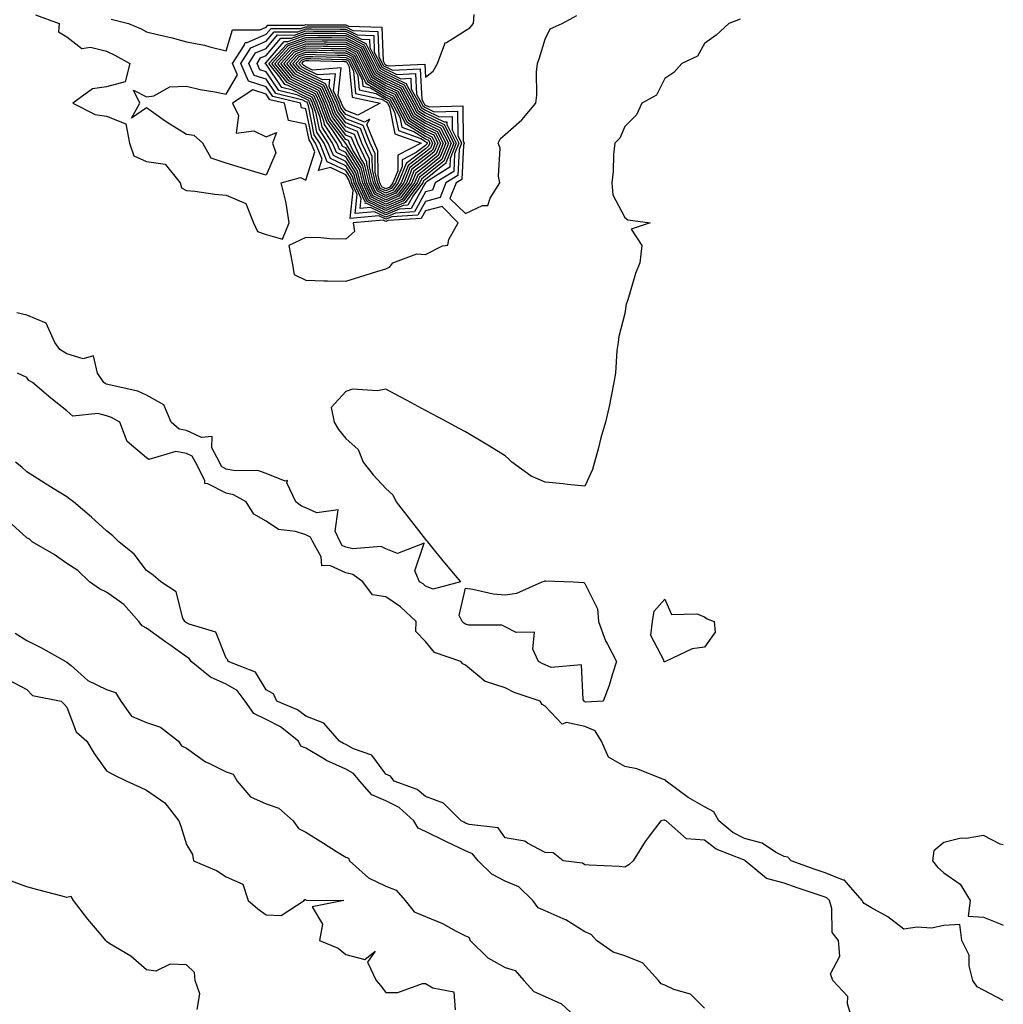
# Model space of a CAD drawing. Units: inches. Extents: x 934163 to 936803, y 7287338 to 7289978.
# Drawn here: x 936556 to 936803, y 7287546 to 7287793 of the extents above; entities that cross this region are included whole.
import ezdxf

# ---------------------------------------------------------------- set-up
doc = ezdxf.new("R2010")
doc.units = ezdxf.units.IN
doc.header["$MEASUREMENT"] = 0
doc.layers.add('Contour_93417287', color=7, linetype='Continuous', true_color=0x9001ca)

msp = doc.modelspace()

# ---------------------------------------------------------------- linework, layer by layer
at = {"layer": 'Contour_93417287'}
for points in [[(936736.97, 7287793, 3221), (936734.14, 7287791.92, 3221), (936731, 7287788.97, 3221), (936728.05, 7287786.87, 3221), (936726.27, 7287783.7, 3221), (936722.32, 7287781.92, 3221), (936720.32, 7287779.65, 3221), (936718.05, 7287778.12, 3221), (936716.01, 7287773.96, 3221), (936712.34, 7287771.92, 3221), (936710.98, 7287768.99, 3221), (936708.05, 7287766.08, 3221), (936706.81, 7287763.16, 3221), (936705.51, 7287761.92, 3221), (936705.23, 7287759.11, 3221), (936705.15, 7287754.82, 3221), (936704.81, 7287751.92, 3221), (936705.06, 7287748.93, 3221), (936708.05, 7287743.23, 3221), (936708.79, 7287742.65, 3221), (936714.38, 7287741.92, 3221), (936709.62, 7287740.35, 3221), (936712.35, 7287736.22, 3221), (936711.77, 7287731.92, 3221), (936710.72, 7287729.25, 3221), (936708.78, 7287722.65, 3221), (936708.53, 7287721.92, 3221), (936708.41, 7287721.56, 3221), (936708.05, 7287719.22, 3221), (936706.52, 7287713.44, 3221), (936706.34, 7287711.92, 3221), (936706.05, 7287709.93, 3221), (936705.71, 7287704.25, 3221), (936705.32, 7287701.92, 3221), (936704.58, 7287698.45, 3221), (936704.09, 7287695.88, 3221), (936703.2, 7287691.92, 3221), (936702, 7287687.96, 3221), (936701.33, 7287685.19, 3221), (936700.41, 7287681.92, 3221), (936699.92, 7287680.05, 3221), (936698.05, 7287675.86, 3221), (936693.66, 7287676.3, 3221), (936692.59, 7287676.46, 3221), (936688.05, 7287676.85, 3221), (936684.53, 7287678.4, 3221), (936679.73, 7287681.92, 3221), (936678.85, 7287682.72, 3221), (936678.05, 7287683.45, 3221), (936674.1, 7287685.87, 3221), (936672.8, 7287686.67, 3221), (936668.05, 7287689.54, 3221), (936666.49, 7287690.37, 3221), (936663.58, 7287691.92, 3221), (936659.97, 7287693.84, 3221), (936658.05, 7287694.87, 3221), (936653.46, 7287697.33, 3221), (936651.69, 7287698.28, 3221), (936648.05, 7287700.21, 3221), (936645.96, 7287699.83, 3221), (936639.73, 7287700.24, 3221), (936638.05, 7287699.65, 3221), (936634.39, 7287695.58, 3221), (936635.15, 7287691.92, 3221), (936636.25, 7287690.12, 3221), (936638.05, 7287687.81, 3221), (936641.17, 7287685.05, 3221), (936642.39, 7287681.92, 3221), (936644.89, 7287678.76, 3221), (936648.05, 7287675.31, 3221), (936649.86, 7287673.73, 3221), (936650.65, 7287671.92, 3221), (936653.93, 7287667.8, 3221), (936658.05, 7287662.54, 3221), (936658.37, 7287662.24, 3221), (936658.52, 7287661.92, 3221), (936660.55, 7287659.42, 3221), (936662.78, 7287656.65, 3221), (936666.8, 7287651.92, 3221), (936659.94, 7287650.04, 3221), (936658.05, 7287650.83, 3221), (936657.48, 7287651.35, 3221), (936656.57, 7287651.92, 3221), (936655.36, 7287654.61, 3221), (936657.74, 7287661.61, 3221), (936651.01, 7287658.96, 3221), (936648.05, 7287660.13, 3221), (936646.88, 7287660.75, 3221), (936639.8, 7287660.17, 3221), (936638.05, 7287660.57, 3221), (936637.12, 7287660.99, 3221), (936636.62, 7287661.92, 3221), (936635.34, 7287664.63, 3221), (936636.09, 7287669.96, 3221), (936630.8, 7287669.17, 3221), (936628.05, 7287670.44, 3221), (936626.94, 7287670.82, 3221), (936625.54, 7287671.92, 3221), (936623.29, 7287676.68, 3221), (936623.46, 7287677.33, 3221), (936622.84, 7287677.13, 3221), (936618.05, 7287679.06, 3221), (936615.96, 7287679.84, 3221), (936610.26, 7287679.71, 3221), (936608.05, 7287680.16, 3221), (936606.9, 7287680.77, 3221), (936606.32, 7287681.92, 3221), (936604.45, 7287685.52, 3221), (936604.48, 7287688.35, 3221), (936601.88, 7287688.09, 3221), (936598.05, 7287689.83, 3221), (936596.28, 7287690.14, 3221), (936594.24, 7287691.92, 3221), (936592.42, 7287696.29, 3221), (936588.05, 7287698.69, 3221), (936585.86, 7287699.73, 3221), (936578.69, 7287701.28, 3221), (936578.05, 7287701.49, 3221), (936577.71, 7287701.59, 3221), (936577.36, 7287701.92, 3221), (936575.76, 7287704.21, 3221), (936574.73, 7287708.6, 3221), (936572.14, 7287707.83, 3221), (936568.05, 7287709.08, 3221), (936566.31, 7287710.17, 3221), (936565.01, 7287711.92, 3221), (936562.88, 7287716.75, 3221), (936558.05, 7287718.79, 3221), (936555.52, 7287719.38, 3221)], [(936560.2, 7287794.07, 3221), (936566.16, 7287791.92, 3221), (936566, 7287789.87, 3221), (936568.05, 7287788.61, 3221), (936571.78, 7287785.65, 3221), (936574.01, 7287785.95, 3221), (936578.05, 7287784.95, 3221), (936580.11, 7287783.98, 3221), (936583.84, 7287781.92, 3221), (936582.7, 7287777.27, 3221), (936578.05, 7287776.08, 3221), (936574.46, 7287775.5, 3221), (936569.59, 7287771.92, 3221), (936575.18, 7287769.06, 3221), (936578.05, 7287768.71, 3221), (936582.89, 7287766.76, 3221), (936583.76, 7287761.92, 3221), (936584.9, 7287758.77, 3221), (936588.05, 7287757.35, 3221), (936592.74, 7287756.61, 3221), (936596.51, 7287751.92, 3221), (936596.84, 7287750.71, 3221), (936598.05, 7287750.04, 3221), (936600.14, 7287749.83, 3221), (936605.22, 7287749.1, 3221), (936608.05, 7287748.84, 3221), (936612.95, 7287746.81, 3221), (936614.86, 7287741.92, 3221), (936615.86, 7287739.73, 3221), (936618.05, 7287738.97, 3221), (936622.17, 7287737.8, 3221), (936623.82, 7287741.92, 3221), (936623.09, 7287746.88, 3221), (936623.1, 7287746.97, 3221), (936621.82, 7287751.92, 3221), (936626.65, 7287753.32, 3221), (936628.05, 7287752.62, 3221), (936630.26, 7287759.71, 3221), (936629.36, 7287761.92, 3221), (936628.84, 7287762.71, 3221), (936628.05, 7287766.64, 3221), (936623.7, 7287767.56, 3221), (936622.7, 7287771.92, 3221), (936618.95, 7287772.82, 3221), (936618.05, 7287774.16, 3221), (936614.72, 7287775.25, 3221), (936609.66, 7287771.92, 3221), (936611.1, 7287768.87, 3221), (936610.55, 7287764.42, 3221), (936614.99, 7287764.98, 3221), (936618.05, 7287763.54, 3221), (936620.7, 7287764.58, 3221), (936619.64, 7287761.92, 3221), (936620.51, 7287759.47, 3221), (936618.05, 7287753.87, 3221), (936615.25, 7287754.72, 3221), (936611.88, 7287755.76, 3221), (936608.05, 7287756.9, 3221), (936604.24, 7287758.11, 3221), (936602.21, 7287761.92, 3221), (936599.99, 7287763.86, 3221), (936598.05, 7287764.05, 3221), (936593.19, 7287767.06, 3221), (936592.11, 7287767.86, 3221), (936588.05, 7287770.8, 3221), (936584.32, 7287768.2, 3221), (936586.38, 7287771.92, 3221), (936584.77, 7287775.19, 3221), (936588.05, 7287773.55, 3221), (936589.91, 7287773.78, 3221), (936593.9, 7287776.07, 3221), (936598.05, 7287776.23, 3221), (936601.52, 7287775.4, 3221), (936605.18, 7287774.79, 3221), (936608.05, 7287774.18, 3221), (936610.88, 7287779.09, 3221), (936609.64, 7287781.92, 3221), (936612.57, 7287786.44, 3221), (936612.79, 7287787.18, 3221), (936613.31, 7287787.18, 3221), (936618.05, 7287789.22, 3221), (936619.29, 7287790.68, 3221), (936626.8, 7287790.66, 3221), (936628.05, 7287791.1, 3221), (936628.88, 7287791.09, 3221), (936637.2, 7287791.07, 3221), (936638.05, 7287791.06, 3221), (936639.8, 7287790.16, 3221), (936646.07, 7287789.95, 3221), (936646.32, 7287783.65, 3221), (936647.21, 7287781.92, 3221), (936647.48, 7287781.35, 3221), (936648.05, 7287781.02, 3221), (936649.73, 7287780.24, 3221), (936656.68, 7287780.55, 3221), (936657.13, 7287772.84, 3221), (936657.63, 7287771.92, 3221), (936657.77, 7287771.65, 3221), (936658.05, 7287771.47, 3221), (936658.93, 7287771.04, 3221), (936667.38, 7287771.25, 3221), (936667.47, 7287762.51, 3221), (936667.77, 7287761.92, 3221), (936667.57, 7287761.44, 3221), (936667.14, 7287752.83, 3221), (936665.7, 7287751.92, 3221), (936664.18, 7287748.05, 3221), (936668.05, 7287744.3, 3221), (936672.38, 7287746.25, 3221), (936673.68, 7287746.29, 3221), (936674.24, 7287748.1, 3221), (936676.7, 7287751.92, 3221), (936676.36, 7287753.62, 3221), (936676.8, 7287760.68, 3221), (936676.3, 7287761.92, 3221), (936676.86, 7287763.11, 3221), (936678.05, 7287764.09, 3221), (936682.21, 7287767.76, 3221), (936685.68, 7287771.92, 3221), (936686, 7287773.97, 3221), (936685.92, 7287779.79, 3221), (936686.17, 7287781.92, 3221), (936686.64, 7287783.33, 3221), (936688.05, 7287787.96, 3221), (936689.35, 7287790.62, 3221), (936692.33, 7287791.92, 3221), (936696.04, 7287793.93, 3221)], [(936579.15, 7287793.02, 3222), (936583.57, 7287791.92, 3222), (936586.68, 7287790.55, 3222), (936588.05, 7287789.84, 3222), (936590.82, 7287789.15, 3222), (936594.45, 7287788.32, 3222), (936598.05, 7287787.36, 3222), (936602.62, 7287786.49, 3222), (936603.92, 7287786.05, 3222), (936608.05, 7287785.04, 3222), (936609.61, 7287790.37, 3222), (936616.44, 7287790.31, 3222), (936618.05, 7287791, 3222), (936618.47, 7287791.5, 3222), (936627.61, 7287791.48, 3222), (936628.05, 7287791.64, 3222), (936628.34, 7287791.63, 3222), (936637.74, 7287791.61, 3222), (936638.05, 7287791.6, 3222), (936638.7, 7287791.28, 3222), (936647.1, 7287790.97, 3222), (936647.43, 7287782.54, 3222), (936647.75, 7287781.92, 3222), (936647.85, 7287781.71, 3222), (936648.05, 7287781.6, 3222), (936648.65, 7287781.32, 3222), (936657.86, 7287781.73, 3222), (936658.05, 7287778.48, 3222), (936659.99, 7287779.98, 3222), (936661.09, 7287781.92, 3222), (936662.93, 7287786.8, 3222), (936662.88, 7287787.09, 3222), (936663.28, 7287787.15, 3222), (936668.05, 7287790.14, 3222), (936669.14, 7287790.83, 3222), (936670.06, 7287791.92, 3222), (936670.27, 7287794.15, 3222)], [(936803, 7287546.85, 3222), (936802.99, 7287546.86, 3222), (936798.05, 7287549.5, 3222), (936796.43, 7287550.3, 3222), (936795.34, 7287551.92, 3222), (936794.43, 7287555.53, 3222), (936794.4, 7287558.27, 3222), (936792.63, 7287561.92, 3222), (936792.07, 7287565.94, 3222), (936788.05, 7287565.72, 3222), (936785, 7287564.98, 3222), (936781.37, 7287565.24, 3222), (936778.05, 7287564.76, 3222), (936774, 7287567.88, 3222), (936769.77, 7287570.2, 3222), (936768.05, 7287571.23, 3222), (936767.72, 7287571.6, 3222), (936767.62, 7287571.92, 3222), (936764.13, 7287575.84, 3222), (936763.18, 7287577.05, 3222), (936762.91, 7287577.07, 3222), (936758.05, 7287578.95, 3222), (936755.83, 7287579.7, 3222), (936749.78, 7287581.92, 3222), (936748.93, 7287582.8, 3222), (936748.05, 7287582.98, 3222), (936745.87, 7287584.1, 3222), (936742.47, 7287586.34, 3222), (936738.05, 7287587.54, 3222), (936735.13, 7287588.99, 3222), (936731.61, 7287591.92, 3222), (936730.34, 7287594.21, 3222), (936728.05, 7287595.46, 3222), (936723.93, 7287597.8, 3222), (936718.42, 7287601.92, 3222), (936718.27, 7287602.13, 3222), (936718.05, 7287602.23, 3222), (936717.61, 7287602.36, 3222), (936711.1, 7287604.97, 3222), (936708.05, 7287605.59, 3222), (936703.99, 7287607.87, 3222), (936702.19, 7287611.92, 3222), (936700.64, 7287614.51, 3222), (936698.05, 7287615.63, 3222), (936693.4, 7287616.57, 3222), (936692.35, 7287616.22, 3222), (936688.05, 7287620.7, 3222), (936687.27, 7287621.14, 3222), (936686.83, 7287621.92, 3222), (936680.26, 7287624.13, 3222), (936678.05, 7287625.27, 3222), (936673.08, 7287626.89, 3222), (936673.02, 7287626.89, 3222), (936668.05, 7287631.02, 3222), (936667.41, 7287631.28, 3222), (936666.89, 7287631.92, 3222), (936660.3, 7287634.17, 3222), (936658.05, 7287636.89, 3222), (936655.58, 7287639.45, 3222), (936655.71, 7287641.92, 3222), (936651.76, 7287645.63, 3222), (936648.05, 7287648.12, 3222), (936644.76, 7287648.63, 3222), (936642.31, 7287651.92, 3222), (936639.83, 7287653.7, 3222), (936638.05, 7287654.11, 3222), (936634.01, 7287655.96, 3222), (936632, 7287655.87, 3222), (936631.85, 7287658.12, 3222), (936629.78, 7287661.92, 3222), (936629.23, 7287663.09, 3222), (936628.05, 7287663.64, 3222), (936625.46, 7287664.52, 3222), (936621.14, 7287665.01, 3222), (936618.05, 7287667.11, 3222), (936614.95, 7287668.82, 3222), (936613.09, 7287671.92, 3222), (936609.85, 7287673.72, 3222), (936608.05, 7287674.09, 3222), (936603.47, 7287676.49, 3222), (936602.68, 7287676.56, 3222), (936602.64, 7287677.32, 3222), (936600.32, 7287681.92, 3222), (936599.54, 7287683.41, 3222), (936598.05, 7287684.09, 3222), (936595.41, 7287684.57, 3222), (936588.66, 7287682.53, 3222), (936588.05, 7287682.95, 3222), (936583.21, 7287687.09, 3222), (936581.36, 7287691.92, 3222), (936579.26, 7287693.12, 3222), (936578.05, 7287693.53, 3222), (936575.84, 7287694.13, 3222), (936569.56, 7287693.43, 3222), (936568.05, 7287694.75, 3222), (936564.07, 7287697.94, 3222), (936559.48, 7287701.92, 3222), (936558.5, 7287702.38, 3222), (936558.05, 7287703.11, 3222), (936555.72, 7287704.25, 3222)], [(936765.15, 7287541.92, 3223), (936763.9, 7287546.07, 3223), (936764.01, 7287547.88, 3223), (936760.19, 7287551.92, 3223), (936759.68, 7287553.55, 3223), (936761.96, 7287558.01, 3223), (936761.67, 7287561.92, 3223), (936760.05, 7287563.92, 3223), (936760, 7287569.97, 3223), (936759.39, 7287571.92, 3223), (936758.76, 7287572.63, 3223), (936758.05, 7287572.91, 3223), (936756.56, 7287573.4, 3223), (936751.26, 7287575.12, 3223), (936748.05, 7287576.26, 3223), (936743.6, 7287577.48, 3223), (936738.27, 7287581.92, 3223), (936738.14, 7287582.01, 3223), (936738.05, 7287582.04, 3223), (936737.82, 7287582.14, 3223), (936730.94, 7287584.81, 3223), (936728.05, 7287587.08, 3223), (936723.56, 7287587.44, 3223), (936718.39, 7287591.92, 3223), (936718.17, 7287592.04, 3223), (936718.05, 7287592.12, 3223), (936717.82, 7287592.14, 3223), (936717.11, 7287591.92, 3223), (936714.19, 7287588.06, 3223), (936713.19, 7287586.77, 3223), (936710.15, 7287581.92, 3223), (936709.05, 7287580.92, 3223), (936708.05, 7287580.34, 3223), (936706.6, 7287580.47, 3223), (936699.12, 7287580.85, 3223), (936698.05, 7287580.93, 3223), (936697.42, 7287581.3, 3223), (936692.57, 7287581.92, 3223), (936690.03, 7287583.89, 3223), (936688.05, 7287584.03, 3223), (936683.64, 7287586.33, 3223), (936682.97, 7287586.84, 3223), (936678.05, 7287587.68, 3223), (936676.29, 7287590.16, 3223), (936668.98, 7287590.98, 3223), (936668.05, 7287591.38, 3223), (936667.68, 7287591.56, 3223), (936666.95, 7287591.92, 3223), (936662.54, 7287596.4, 3223), (936658.05, 7287598.03, 3223), (936655.96, 7287599.83, 3223), (936650.19, 7287601.92, 3223), (936649.27, 7287603.14, 3223), (936648.05, 7287603.6, 3223), (936644.54, 7287608.4, 3223), (936639.98, 7287609.99, 3223), (936638.05, 7287611.04, 3223), (936637.44, 7287611.31, 3223), (936636.48, 7287611.92, 3223), (936632.54, 7287616.41, 3223), (936628.05, 7287618.15, 3223), (936625.9, 7287619.77, 3223), (936620.75, 7287621.92, 3223), (936619.92, 7287623.8, 3223), (936618.05, 7287624.76, 3223), (936615.37, 7287629.24, 3223), (936608.53, 7287631.92, 3223), (936608.44, 7287632.31, 3223), (936608.05, 7287632.74, 3223), (936605.42, 7287639.28, 3223), (936598.74, 7287641.23, 3223), (936598.05, 7287641.62, 3223), (936597.87, 7287641.74, 3223), (936597.63, 7287641.92, 3223), (936597.2, 7287642.78, 3223), (936595.48, 7287649.35, 3223), (936591.64, 7287651.92, 3223), (936589.71, 7287653.58, 3223), (936588.05, 7287654.69, 3223), (936584.94, 7287658.81, 3223), (936581.14, 7287661.92, 3223), (936579.57, 7287663.43, 3223), (936578.05, 7287664.71, 3223), (936574.25, 7287668.12, 3223), (936569.73, 7287671.92, 3223), (936568.79, 7287672.65, 3223), (936568.05, 7287673.24, 3223), (936564.67, 7287675.3, 3223), (936562.64, 7287676.52, 3223), (936558.05, 7287679.47, 3223), (936556.75, 7287680.62, 3223), (936555.16, 7287681.92, 3223)], [(936728.05, 7287544.91, 3224), (936724.55, 7287548.42, 3224), (936720.35, 7287549.62, 3224), (936718.05, 7287550.71, 3224), (936717.15, 7287551.01, 3224), (936716.48, 7287551.92, 3224), (936712.44, 7287556.31, 3224), (936708.05, 7287558.08, 3224), (936705.16, 7287559.03, 3224), (936700.98, 7287561.92, 3224), (936699.59, 7287563.45, 3224), (936698.05, 7287564.06, 3224), (936693.27, 7287567.14, 3224), (936692.61, 7287567.36, 3224), (936688.05, 7287569.35, 3224), (936686.27, 7287570.14, 3224), (936684.96, 7287571.92, 3224), (936681.49, 7287575.36, 3224), (936678.05, 7287576.84, 3224), (936674.66, 7287578.53, 3224), (936671.28, 7287581.92, 3224), (936669.8, 7287583.68, 3224), (936668.05, 7287584.42, 3224), (936663.31, 7287586.66, 3224), (936662.95, 7287586.82, 3224), (936658.05, 7287589.23, 3224), (936656.21, 7287590.08, 3224), (936655.12, 7287591.92, 3224), (936651.4, 7287595.27, 3224), (936648.05, 7287596.93, 3224), (936644.6, 7287598.47, 3224), (936641.55, 7287601.92, 3224), (936639.97, 7287603.83, 3224), (936638.05, 7287604.88, 3224), (936633.22, 7287607.1, 3224), (936632.3, 7287607.67, 3224), (936628.05, 7287610.12, 3224), (936626.8, 7287610.67, 3224), (936626.16, 7287611.92, 3224), (936621.66, 7287615.52, 3224), (936618.05, 7287617.37, 3224), (936614.99, 7287618.86, 3224), (936612.76, 7287621.92, 3224), (936610.76, 7287624.63, 3224), (936608.05, 7287626.22, 3224), (936604.07, 7287627.94, 3224), (936599.26, 7287631.92, 3224), (936598.79, 7287632.65, 3224), (936598.05, 7287633.07, 3224), (936593.92, 7287636.04, 3224), (936592.91, 7287636.78, 3224), (936588.05, 7287640.23, 3224), (936586.96, 7287640.83, 3224), (936586.15, 7287641.92, 3224), (936582.35, 7287646.22, 3224), (936578.05, 7287649.25, 3224), (936576.25, 7287650.12, 3224), (936573.73, 7287651.92, 3224), (936570.85, 7287654.72, 3224), (936568.05, 7287656.46, 3224), (936564.86, 7287658.74, 3224), (936559.37, 7287661.92, 3224), (936558.69, 7287662.56, 3224), (936558.05, 7287662.93, 3224), (936553.31, 7287667.18, 3224)], [(936555.12, 7287638.99, 3224), (936558.05, 7287637.13, 3224), (936561.56, 7287635.43, 3224), (936567.82, 7287631.92, 3224), (936567.93, 7287631.8, 3224), (936568.05, 7287631.74, 3224), (936569.11, 7287630.86, 3224), (936573.3, 7287627.16, 3224), (936578.05, 7287624.86, 3224), (936580.23, 7287624.1, 3224), (936581.58, 7287621.92, 3224), (936584.32, 7287618.19, 3224), (936588.05, 7287616.56, 3224), (936591.52, 7287615.39, 3224), (936596.11, 7287611.92, 3224), (936596.85, 7287610.72, 3224), (936598.05, 7287610.13, 3224), (936602.86, 7287606.73, 3224), (936603.49, 7287606.48, 3224), (936608.05, 7287604.23, 3224), (936609.76, 7287603.63, 3224), (936610.8, 7287601.92, 3224), (936614.12, 7287597.98, 3224), (936618.05, 7287596.16, 3224), (936621.21, 7287595.08, 3224), (936624.86, 7287591.92, 3224), (936626.17, 7287590.04, 3224), (936628.05, 7287589.13, 3224), (936632.43, 7287586.3, 3224), (936635.7, 7287584.27, 3224), (936638.05, 7287582.8, 3224), (936638.69, 7287582.56, 3224), (936639, 7287581.92, 3224), (936643.75, 7287577.61, 3224), (936648.05, 7287575.54, 3224), (936650.7, 7287574.57, 3224), (936652.94, 7287571.92, 3224), (936655.22, 7287569.1, 3224), (936658.05, 7287567.91, 3224), (936662.28, 7287566.16, 3224), (936665.73, 7287564.24, 3224), (936668.05, 7287563.07, 3224), (936668.92, 7287562.79, 3224), (936669.28, 7287561.92, 3224), (936673.7, 7287557.57, 3224), (936678.05, 7287555.18, 3224), (936680.51, 7287554.37, 3224), (936682.68, 7287551.92, 3224), (936685.24, 7287549.12, 3224), (936688.05, 7287547.86, 3224), (936692.16, 7287546.03, 3224), (936696.62, 7287541.92, 3224)], [(936553.46, 7287627.33, 3223), (936558.05, 7287624.85, 3223), (936559.47, 7287623.35, 3223), (936566.63, 7287621.92, 3223), (936567.36, 7287621.23, 3223), (936568.05, 7287620.42, 3223), (936570.38, 7287614.24, 3223), (936573.08, 7287611.92, 3223), (936574.95, 7287608.81, 3223), (936578.05, 7287604.44, 3223), (936579.71, 7287603.58, 3223), (936583.1, 7287601.92, 3223), (936586.49, 7287600.37, 3223), (936588.05, 7287599.6, 3223), (936592.61, 7287596.47, 3223), (936596.17, 7287591.92, 3223), (936596.69, 7287590.56, 3223), (936598.05, 7287586.01, 3223), (936599.62, 7287583.49, 3223), (936599.87, 7287581.92, 3223), (936605.63, 7287579.5, 3223), (936608.05, 7287577.92, 3223), (936612.21, 7287576.08, 3223), (936613.55, 7287571.92, 3223), (936615.97, 7287569.84, 3223), (936618.05, 7287568.36, 3223), (936621.81, 7287568.16, 3223), (936627.63, 7287571.92, 3223), (936627.75, 7287572.22, 3223), (936628.05, 7287572.22, 3223), (936628.14, 7287572.01, 3223), (936637.55, 7287571.92, 3223), (936629.61, 7287570.37, 3223), (936632.18, 7287566.05, 3223), (936631.47, 7287561.92, 3223), (936636.11, 7287559.98, 3223), (936638.05, 7287558.44, 3223), (936642.78, 7287557.19, 3223), (936645.39, 7287559.26, 3223), (936643.5, 7287556.47, 3223), (936645.68, 7287551.92, 3223), (936646.75, 7287550.62, 3223), (936648.05, 7287548.85, 3223), (936651.06, 7287548.91, 3223), (936657.25, 7287551.13, 3223), (936658.05, 7287551.15, 3223), (936659.92, 7287550.05, 3223), (936665.15, 7287549.02, 3223), (936665.45, 7287544.52, 3223)], [(936803, 7287585.88, 3222), (936802.23, 7287586.1, 3222), (936798.05, 7287588.22, 3222), (936793.67, 7287587.54, 3222), (936792.41, 7287587.56, 3222), (936788.05, 7287586.54, 3222), (936785.58, 7287584.38, 3222), (936785.26, 7287581.92, 3222), (936786.45, 7287580.32, 3222), (936788.05, 7287578.92, 3222), (936792.19, 7287576.06, 3222), (936794.65, 7287571.92, 3222), (936794.18, 7287568.04, 3222), (936798.05, 7287567.77, 3222), (936802.21, 7287566.08, 3222), (936803, 7287565.74, 3222)], [(936600.76, 7287544.63, 3223), (936601.41, 7287548.56, 3223), (936600.29, 7287551.92, 3223), (936600.06, 7287553.93, 3223), (936598.05, 7287555.79, 3223), (936594.02, 7287555.94, 3223), (936590.38, 7287554.24, 3223), (936588.05, 7287554.56, 3223), (936584.13, 7287558, 3223), (936578.85, 7287561.12, 3223), (936578.05, 7287561.64, 3223), (936577.92, 7287561.78, 3223), (936577.82, 7287561.92, 3223), (936576.64, 7287563.34, 3223), (936573.36, 7287567.23, 3223), (936569.73, 7287571.92, 3223), (936569.11, 7287572.98, 3223), (936568.05, 7287572.74, 3223), (936566.92, 7287573.05, 3223), (936560.75, 7287574.62, 3223), (936558.05, 7287575.42, 3223), (936553.25, 7287577.13, 3223)]]:
    msp.add_polyline3d(points, dxfattribs=at)
for points in [[(936658.05, 7287747.3, 3220), (936656.15, 7287743.82, 3220), (936649.58, 7287743.45, 3220), (936648.05, 7287742.81, 3220), (936646.33, 7287743.65, 3220), (936639.13, 7287743, 3220), (936639.91, 7287750.06, 3220), (936639.04, 7287751.92, 3220), (936638.84, 7287752.71, 3220), (936638.05, 7287753.97, 3220), (936634.18, 7287755.79, 3220), (936631.2, 7287755.06, 3220), (936632.08, 7287757.9, 3220), (936630.43, 7287761.92, 3220), (936629.49, 7287763.36, 3220), (936628.05, 7287770.52, 3220), (936626.9, 7287770.77, 3220), (936626.64, 7287771.92, 3220), (936619.71, 7287773.58, 3220), (936618.05, 7287776.04, 3220), (936613.63, 7287777.5, 3220), (936611.68, 7287781.92, 3220), (936614.19, 7287785.79, 3220), (936618.05, 7287787.46, 3220), (936620.11, 7287789.86, 3220), (936625.98, 7287789.85, 3220), (936628.05, 7287790.57, 3220), (936629.42, 7287790.55, 3220), (936636.66, 7287790.53, 3220), (936638.05, 7287790.51, 3220), (936640.91, 7287789.06, 3220), (936645.04, 7287788.91, 3220), (936645.2, 7287784.76, 3220), (936646.66, 7287781.92, 3220), (936647.12, 7287780.99, 3220), (936648.05, 7287780.45, 3220), (936650.81, 7287779.17, 3220), (936655.5, 7287779.37, 3220), (936655.8, 7287774.17, 3220), (936657.01, 7287771.92, 3220), (936657.38, 7287771.25, 3220), (936658.05, 7287770.82, 3220), (936660.19, 7287769.77, 3220), (936666.05, 7287769.92, 3220), (936666.11, 7287763.86, 3220), (936667.1, 7287761.92, 3220), (936666.46, 7287760.33, 3220), (936666.13, 7287753.83, 3220), (936663.1, 7287751.92, 3220), (936661.68, 7287748.3, 3220)], [(936658.05, 7287749.67, 3219), (936655.31, 7287744.66, 3219), (936650.53, 7287744.39, 3219), (936648.05, 7287743.36, 3219), (936645.27, 7287744.7, 3219), (936640.4, 7287744.27, 3219), (936640.92, 7287749.05, 3219), (936639.58, 7287751.92, 3219), (936639.28, 7287753.15, 3219), (936638.05, 7287755.08, 3219), (936633.41, 7287757.27, 3219), (936631.51, 7287761.92, 3219), (936630.13, 7287764.01, 3219), (936628.67, 7287771.3, 3219), (936628.44, 7287771.92, 3219), (936628.32, 7287772.18, 3219), (936628.05, 7287772.32, 3219), (936627.26, 7287772.71, 3219), (936620.47, 7287774.33, 3219), (936618.05, 7287777.93, 3219), (936615.05, 7287778.91, 3219), (936613.73, 7287781.92, 3219), (936615.43, 7287784.55, 3219), (936618.05, 7287785.68, 3219), (936620.93, 7287789.05, 3219), (936625.16, 7287789.04, 3219), (936628.05, 7287790.05, 3219), (936629.95, 7287790.02, 3219), (936636.13, 7287790, 3219), (936638.05, 7287789.97, 3219), (936642.01, 7287787.96, 3219), (936644.01, 7287787.89, 3219), (936644.09, 7287785.88, 3219), (936646.11, 7287781.92, 3219), (936646.76, 7287780.62, 3219), (936648.05, 7287779.86, 3219), (936651.89, 7287778.08, 3219), (936654.32, 7287778.19, 3219), (936654.48, 7287775.49, 3219), (936656.41, 7287771.92, 3219), (936656.98, 7287770.85, 3219), (936658.05, 7287770.16, 3219), (936661.46, 7287768.51, 3219), (936664.72, 7287768.59, 3219), (936664.75, 7287765.22, 3219), (936666.44, 7287761.92, 3219), (936665.34, 7287759.21, 3219), (936665.13, 7287754.84, 3219), (936660.5, 7287751.92, 3219), (936659.81, 7287750.16, 3219)], [(936648.05, 7287743.9, 3218), (936644.21, 7287745.77, 3218), (936641.67, 7287745.53, 3218), (936641.94, 7287748.03, 3218), (936640.12, 7287751.92, 3218), (936639.71, 7287753.58, 3218), (936638.05, 7287756.21, 3218), (936634.17, 7287758.04, 3218), (936632.58, 7287761.92, 3218), (936630.78, 7287764.65, 3218), (936629.65, 7287770.32, 3218), (936629.05, 7287771.92, 3218), (936628.74, 7287772.6, 3218), (936626.02, 7287773.95, 3218), (936621.22, 7287775.09, 3218), (936618.05, 7287779.82, 3218), (936616.47, 7287780.34, 3218), (936615.77, 7287781.92, 3218), (936616.67, 7287783.31, 3218), (936618.05, 7287783.9, 3218), (936621.74, 7287788.23, 3218), (936624.35, 7287788.22, 3218), (936628.05, 7287789.52, 3218), (936630.49, 7287789.48, 3218), (936635.59, 7287789.47, 3218), (936638.05, 7287789.43, 3218), (936643.03, 7287786.9, 3218), (936645.57, 7287781.92, 3218), (936646.39, 7287780.26, 3218), (936648.05, 7287779.28, 3218), (936652.97, 7287777, 3218), (936653.14, 7287777.01, 3218), (936653.15, 7287776.82, 3218), (936655.8, 7287771.92, 3218), (936656.58, 7287770.45, 3218), (936658.05, 7287769.51, 3218), (936662.73, 7287767.24, 3218), (936663.39, 7287767.26, 3218), (936663.4, 7287766.58, 3218), (936665.77, 7287761.92, 3218), (936664.23, 7287758.1, 3218), (936664.12, 7287755.85, 3218), (936658.31, 7287752.18, 3218), (936658.05, 7287751.97, 3218), (936658.02, 7287751.95, 3218), (936658.01, 7287751.92, 3218), (936657.88, 7287751.75, 3218), (936654.47, 7287745.5, 3218), (936651.47, 7287745.34, 3218)], [(936648.05, 7287744.45, 3217), (936643.15, 7287746.82, 3217), (936642.93, 7287746.8, 3217), (936642.96, 7287747.02, 3217), (936640.66, 7287751.92, 3217), (936640.15, 7287754.02, 3217), (936638.05, 7287757.33, 3217), (936634.93, 7287758.8, 3217), (936633.66, 7287761.92, 3217), (936631.43, 7287765.3, 3217), (936630.62, 7287769.35, 3217), (936629.66, 7287771.92, 3217), (936629.15, 7287773.02, 3217), (936628.05, 7287773.57, 3217), (936624.79, 7287775.18, 3217), (936621.98, 7287775.86, 3217), (936618.05, 7287781.71, 3217), (936617.89, 7287781.75, 3217), (936617.82, 7287781.92, 3217), (936617.91, 7287782.07, 3217), (936618.05, 7287782.13, 3217), (936622.56, 7287787.41, 3217), (936623.54, 7287787.41, 3217), (936628.05, 7287788.98, 3217), (936631.03, 7287788.94, 3217), (936635.06, 7287788.93, 3217), (936638.05, 7287788.88, 3217), (936642.66, 7287786.54, 3217), (936645.02, 7287781.92, 3217), (936646.03, 7287779.9, 3217), (936648.05, 7287778.71, 3217), (936652.68, 7287776.56, 3217), (936655.19, 7287771.92, 3217), (936656.18, 7287770.05, 3217), (936658.05, 7287768.86, 3217), (936662.72, 7287766.6, 3217), (936665.11, 7287761.92, 3217), (936663.12, 7287756.99, 3217), (936663.11, 7287756.85, 3217), (936662.77, 7287756.64, 3217), (936658.05, 7287752.83, 3217), (936657.54, 7287752.44, 3217), (936657.33, 7287751.92, 3217), (936655.01, 7287748.88, 3217), (936653.62, 7287746.34, 3217), (936652.41, 7287746.28, 3217)], [(936648.05, 7287745, 3216), (936643.38, 7287747.25, 3216), (936641.2, 7287751.92, 3216), (936640.58, 7287754.45, 3216), (936638.05, 7287758.45, 3216), (936635.7, 7287759.57, 3216), (936634.73, 7287761.92, 3216), (936632.08, 7287765.95, 3216), (936631.59, 7287768.38, 3216), (936630.27, 7287771.92, 3216), (936629.57, 7287773.44, 3216), (936628.05, 7287774.2, 3216), (936623.55, 7287776.41, 3216), (936622.74, 7287776.61, 3216), (936621.47, 7287778.49, 3216), (936618.72, 7287781.92, 3216), (936623.21, 7287786.76, 3216), (936628.05, 7287788.45, 3216), (936631.57, 7287788.4, 3216), (936634.52, 7287788.39, 3216), (936638.05, 7287788.34, 3216), (936642.31, 7287786.18, 3216), (936644.48, 7287781.92, 3216), (936645.66, 7287779.54, 3216), (936648.05, 7287778.12, 3216), (936652.29, 7287776.16, 3216), (936654.58, 7287771.92, 3216), (936655.78, 7287769.65, 3216), (936658.05, 7287768.21, 3216), (936662.28, 7287766.16, 3216), (936664.45, 7287761.92, 3216), (936662.61, 7287757.36, 3216), (936658.05, 7287753.68, 3216), (936657.05, 7287752.92, 3216), (936656.65, 7287751.92, 3216), (936652.93, 7287747.05, 3216)], [(936648.05, 7287745.54, 3215), (936643.75, 7287747.62, 3215), (936641.74, 7287751.92, 3215), (936641.02, 7287754.89, 3215), (936638.05, 7287759.58, 3215), (936636.46, 7287760.33, 3215), (936635.81, 7287761.92, 3215), (936632.73, 7287766.6, 3215), (936632.57, 7287767.4, 3215), (936630.88, 7287771.92, 3215), (936629.99, 7287773.86, 3215), (936628.05, 7287774.82, 3215), (936623.3, 7287777.16, 3215), (936619.48, 7287781.92, 3215), (936623.6, 7287786.37, 3215), (936628.05, 7287787.93, 3215), (936632.11, 7287787.87, 3215), (936633.99, 7287787.86, 3215), (936638.05, 7287787.8, 3215), (936641.95, 7287785.82, 3215), (936643.93, 7287781.92, 3215), (936645.3, 7287779.17, 3215), (936648.05, 7287777.55, 3215), (936651.89, 7287775.77, 3215), (936653.97, 7287771.92, 3215), (936655.38, 7287769.25, 3215), (936658.05, 7287767.55, 3215), (936661.84, 7287765.72, 3215), (936663.79, 7287761.92, 3215), (936662.14, 7287757.84, 3215), (936658.05, 7287754.53, 3215), (936656.57, 7287753.4, 3215), (936655.97, 7287751.92, 3215), (936652.54, 7287747.43, 3215)], [(936648.05, 7287746.09, 3214), (936644.12, 7287747.99, 3214), (936642.28, 7287751.92, 3214), (936641.45, 7287755.33, 3214), (936638.05, 7287760.7, 3214), (936637.22, 7287761.09, 3214), (936636.88, 7287761.92, 3214), (936634.65, 7287765.33, 3214), (936633.27, 7287767.14, 3214), (936631.49, 7287771.92, 3214), (936630.41, 7287774.28, 3214), (936628.05, 7287775.45, 3214), (936623.72, 7287777.58, 3214), (936620.23, 7287781.92, 3214), (936623.99, 7287785.98, 3214), (936628.05, 7287787.4, 3214), (936632.64, 7287787.32, 3214), (936633.46, 7287787.32, 3214), (936638.05, 7287787.25, 3214), (936641.59, 7287785.46, 3214), (936643.39, 7287781.92, 3214), (936644.93, 7287778.8, 3214), (936648.05, 7287776.97, 3214), (936651.5, 7287775.37, 3214), (936653.36, 7287771.92, 3214), (936654.98, 7287768.85, 3214), (936658.05, 7287766.9, 3214), (936661.4, 7287765.28, 3214), (936663.12, 7287761.92, 3214), (936661.66, 7287758.31, 3214), (936658.05, 7287755.39, 3214), (936656.08, 7287753.89, 3214), (936655.3, 7287751.92, 3214), (936652.16, 7287747.81, 3214)], [(936648.05, 7287746.64, 3213), (936644.49, 7287748.36, 3213), (936642.82, 7287751.92, 3213), (936641.89, 7287755.76, 3213), (936638.05, 7287761.82, 3213), (936637.99, 7287761.85, 3213), (936637.96, 7287761.92, 3213), (936637.79, 7287762.18, 3213), (936633.72, 7287767.59, 3213), (936632.1, 7287771.92, 3213), (936630.83, 7287774.7, 3213), (936628.05, 7287776.08, 3213), (936624.13, 7287778, 3213), (936620.99, 7287781.92, 3213), (936624.38, 7287785.58, 3213), (936628.05, 7287786.86, 3213), (936632.92, 7287786.79, 3213), (936633.19, 7287786.78, 3213), (936638.05, 7287786.71, 3213), (936641.22, 7287785.09, 3213), (936642.84, 7287781.92, 3213), (936644.57, 7287778.44, 3213), (936648.05, 7287776.38, 3213), (936651.1, 7287774.98, 3213), (936652.75, 7287771.92, 3213), (936654.58, 7287768.45, 3213), (936658.05, 7287766.26, 3213), (936660.97, 7287764.84, 3213), (936662.46, 7287761.92, 3213), (936661.19, 7287758.78, 3213), (936658.05, 7287756.24, 3213), (936655.6, 7287754.37, 3213), (936654.62, 7287751.92, 3213), (936651.77, 7287748.2, 3213)], [(936648.05, 7287747.18, 3212), (936644.86, 7287748.73, 3212), (936643.36, 7287751.92, 3212), (936642.32, 7287756.2, 3212), (936639.82, 7287760.15, 3212), (936639, 7287761.92, 3212), (936638.73, 7287762.6, 3212), (936638.05, 7287762.87, 3212), (936634.16, 7287768.03, 3212), (936632.71, 7287771.92, 3212), (936631.25, 7287775.11, 3212), (936628.05, 7287776.71, 3212), (936624.55, 7287778.42, 3212), (936621.75, 7287781.92, 3212), (936624.78, 7287785.19, 3212), (936628.05, 7287786.33, 3212), (936632.4, 7287786.27, 3212), (936633.74, 7287786.23, 3212), (936638.05, 7287786.16, 3212), (936640.86, 7287784.73, 3212), (936642.3, 7287781.92, 3212), (936644.21, 7287778.07, 3212), (936648.05, 7287775.81, 3212), (936650.71, 7287774.58, 3212), (936652.14, 7287771.92, 3212), (936654.19, 7287768.05, 3212), (936658.05, 7287765.6, 3212), (936660.53, 7287764.4, 3212), (936661.8, 7287761.92, 3212), (936660.72, 7287759.25, 3212), (936658.05, 7287757.1, 3212), (936655.11, 7287754.86, 3212), (936653.94, 7287751.92, 3212), (936651.39, 7287748.58, 3212)], [(936648.05, 7287747.73, 3211), (936645.23, 7287749.1, 3211), (936643.9, 7287751.92, 3211), (936642.76, 7287756.63, 3211), (936641.76, 7287758.22, 3211), (936640.03, 7287761.92, 3211), (936639.47, 7287763.35, 3211), (936638.05, 7287763.9, 3211), (936634.61, 7287768.48, 3211), (936633.32, 7287771.92, 3211), (936631.66, 7287775.53, 3211), (936628.05, 7287777.33, 3211), (936624.97, 7287778.84, 3211), (936622.5, 7287781.92, 3211), (936625.17, 7287784.8, 3211), (936628.05, 7287785.81, 3211), (936631.88, 7287785.75, 3211), (936634.29, 7287785.68, 3211), (936638.05, 7287785.62, 3211), (936640.5, 7287784.37, 3211), (936641.76, 7287781.92, 3211), (936643.84, 7287777.71, 3211), (936648.05, 7287775.23, 3211), (936650.31, 7287774.19, 3211), (936651.53, 7287771.92, 3211), (936653.79, 7287767.66, 3211), (936658.05, 7287764.95, 3211), (936660.09, 7287763.96, 3211), (936661.13, 7287761.92, 3211), (936660.25, 7287759.72, 3211), (936658.05, 7287757.95, 3211), (936654.63, 7287755.35, 3211), (936653.26, 7287751.92, 3211), (936651, 7287748.97, 3211)], [(936648.05, 7287748.28, 3210), (936645.59, 7287749.46, 3210), (936644.44, 7287751.92, 3210), (936643.28, 7287756.69, 3210), (936643.28, 7287757.15, 3210), (936641.07, 7287761.92, 3210), (936640.21, 7287764.09, 3210), (936638.05, 7287764.94, 3210), (936635.05, 7287768.92, 3210), (936633.93, 7287771.92, 3210), (936632.08, 7287775.95, 3210), (936628.05, 7287777.96, 3210), (936625.39, 7287779.26, 3210), (936623.26, 7287781.92, 3210), (936625.56, 7287784.41, 3210), (936628.05, 7287785.28, 3210), (936631.36, 7287785.23, 3210), (936634.85, 7287785.12, 3210), (936638.05, 7287785.07, 3210), (936640.14, 7287784.01, 3210), (936641.21, 7287781.92, 3210), (936643.48, 7287777.35, 3210), (936648.05, 7287774.65, 3210), (936649.92, 7287773.79, 3210), (936650.92, 7287771.92, 3210), (936653.39, 7287767.26, 3210), (936658.05, 7287764.3, 3210), (936659.65, 7287763.52, 3210), (936660.47, 7287761.92, 3210), (936659.77, 7287760.19, 3210), (936658.05, 7287758.8, 3210), (936654.14, 7287755.83, 3210), (936652.58, 7287751.92, 3210), (936650.62, 7287749.35, 3210)], [(936648.05, 7287748.82, 3209), (936645.96, 7287749.83, 3209), (936644.98, 7287751.92, 3209), (936644, 7287755.97, 3209), (936643.99, 7287757.86, 3209), (936642.1, 7287761.92, 3209), (936640.96, 7287764.83, 3209), (936638.05, 7287765.97, 3209), (936635.5, 7287769.37, 3209), (936634.54, 7287771.92, 3209), (936632.5, 7287776.37, 3209), (936628.05, 7287778.58, 3209), (936625.81, 7287779.68, 3209), (936624.01, 7287781.92, 3209), (936625.96, 7287784.02, 3209), (936628.05, 7287784.75, 3209), (936630.83, 7287784.7, 3209), (936635.4, 7287784.58, 3209), (936638.05, 7287784.53, 3209), (936639.78, 7287783.65, 3209), (936640.67, 7287781.92, 3209), (936643.11, 7287776.99, 3209), (936648.05, 7287774.07, 3209), (936649.52, 7287773.39, 3209), (936650.32, 7287771.92, 3209), (936652.86, 7287767.12, 3209), (936652.92, 7287766.79, 3209), (936653.31, 7287766.66, 3209), (936658.05, 7287763.65, 3209), (936659.21, 7287763.08, 3209), (936659.81, 7287761.92, 3209), (936659.3, 7287760.67, 3209), (936658.05, 7287759.65, 3209), (936653.66, 7287756.31, 3209), (936651.9, 7287751.92, 3209), (936650.23, 7287749.73, 3209)], [(936648.05, 7287749.37, 3208), (936646.33, 7287750.2, 3208), (936645.53, 7287751.92, 3208), (936644.71, 7287755.26, 3208), (936644.7, 7287758.57, 3208), (936643.14, 7287761.92, 3208), (936641.7, 7287765.57, 3208), (936638.05, 7287767.01, 3208), (936635.94, 7287769.81, 3208), (936635.15, 7287771.92, 3208), (936632.92, 7287776.79, 3208), (936628.05, 7287779.21, 3208), (936626.23, 7287780.1, 3208), (936624.77, 7287781.92, 3208), (936626.35, 7287783.62, 3208), (936628.05, 7287784.21, 3208), (936630.32, 7287784.19, 3208), (936635.95, 7287784.02, 3208), (936638.05, 7287783.99, 3208), (936639.42, 7287783.29, 3208), (936640.12, 7287781.92, 3208), (936642.16, 7287777.81, 3208), (936642.31, 7287776.18, 3208), (936644.22, 7287775.76, 3208), (936648.05, 7287773.49, 3208), (936649.12, 7287772.99, 3208), (936649.71, 7287771.92, 3208), (936651.57, 7287768.4, 3208), (936652.08, 7287765.94, 3208), (936655.1, 7287764.87, 3208), (936658.05, 7287762.99, 3208), (936658.77, 7287762.64, 3208), (936659.14, 7287761.92, 3208), (936658.83, 7287761.14, 3208), (936658.05, 7287760.51, 3208), (936653.17, 7287756.8, 3208), (936651.22, 7287751.92, 3208), (936649.85, 7287750.12, 3208)], [(936648.05, 7287749.92, 3207), (936646.7, 7287750.57, 3207), (936646.06, 7287751.92, 3207), (936645.43, 7287754.54, 3207), (936645.4, 7287759.27, 3207), (936644.17, 7287761.92, 3207), (936642.44, 7287766.31, 3207), (936638.05, 7287768.04, 3207), (936636.38, 7287770.26, 3207), (936635.76, 7287771.92, 3207), (936633.83, 7287776.14, 3207), (936634.04, 7287777.91, 3207), (936632.2, 7287777.78, 3207), (936628.05, 7287779.83, 3207), (936626.65, 7287780.52, 3207), (936625.53, 7287781.92, 3207), (936626.74, 7287783.23, 3207), (936628.05, 7287783.69, 3207), (936629.79, 7287783.66, 3207), (936636.5, 7287783.46, 3207), (936638.05, 7287783.44, 3207), (936639.06, 7287782.93, 3207), (936639.57, 7287781.92, 3207), (936641.08, 7287778.89, 3207), (936641.41, 7287775.28, 3207), (936645.63, 7287774.34, 3207), (936648.05, 7287772.92, 3207), (936648.73, 7287772.59, 3207), (936649.09, 7287771.92, 3207), (936650.27, 7287769.7, 3207), (936651.23, 7287765.09, 3207), (936656.89, 7287763.08, 3207), (936658.05, 7287762.34, 3207), (936658.33, 7287762.2, 3207), (936658.48, 7287761.92, 3207), (936658.36, 7287761.62, 3207), (936658.05, 7287761.36, 3207), (936655.73, 7287759.6, 3207), (936652.21, 7287757.75, 3207), (936652.2, 7287756.07, 3207), (936650.54, 7287751.92, 3207), (936649.46, 7287750.5, 3207)], [(936648.05, 7287750.46, 3206), (936647.07, 7287750.93, 3206), (936646.6, 7287751.92, 3206), (936646.14, 7287753.82, 3206), (936646.11, 7287759.99, 3206), (936645.21, 7287761.92, 3206), (936643.36, 7287766.62, 3206), (936644.05, 7287767.93, 3206), (936642.74, 7287767.22, 3206), (936638.05, 7287769.08, 3206), (936636.83, 7287770.7, 3206), (936636.38, 7287771.92, 3206), (936634.96, 7287775.02, 3206), (936635.47, 7287779.34, 3206), (936630.96, 7287779.02, 3206), (936628.05, 7287780.46, 3206), (936627.07, 7287780.94, 3206), (936626.28, 7287781.92, 3206), (936627.13, 7287782.84, 3206), (936628.05, 7287783.16, 3206), (936629.27, 7287783.14, 3206), (936637.05, 7287782.92, 3206), (936638.05, 7287782.9, 3206), (936638.7, 7287782.56, 3206), (936639.03, 7287781.92, 3206), (936640, 7287779.98, 3206), (936640.51, 7287774.38, 3206), (936647.04, 7287772.93, 3206), (936648.05, 7287772.33, 3206), (936648.33, 7287772.2, 3206), (936648.48, 7287771.92, 3206), (936648.98, 7287770.99, 3206), (936650.38, 7287764.24, 3206), (936656.92, 7287761.92, 3206), (936651.1, 7287758.86, 3206), (936651.07, 7287754.94, 3206), (936649.86, 7287751.92, 3206), (936649.08, 7287750.89, 3206)], [(936638.05, 7287770.11, 3205), (936637.27, 7287771.15, 3205), (936636.99, 7287771.92, 3205), (936636.09, 7287773.88, 3205), (936636.9, 7287780.78, 3205), (936629.71, 7287780.26, 3205), (936628.05, 7287781.08, 3205), (936627.49, 7287781.36, 3205), (936627.03, 7287781.92, 3205), (936627.52, 7287782.45, 3205), (936628.05, 7287782.63, 3205), (936628.75, 7287782.62, 3205), (936637.61, 7287782.36, 3205), (936638.05, 7287782.36, 3205), (936638.34, 7287782.21, 3205), (936638.48, 7287781.92, 3205), (936638.91, 7287781.05, 3205), (936639.61, 7287773.48, 3205), (936646.64, 7287771.92, 3205), (936641.03, 7287768.94, 3205)], [(936648.05, 7287730.39, 3221), (936649.1, 7287730.88, 3221), (936649.86, 7287731.92, 3221), (936655.85, 7287734.12, 3221), (936658.05, 7287733.95, 3221), (936662.29, 7287736.16, 3221), (936663.65, 7287736.32, 3221), (936663.89, 7287737.76, 3221), (936666.21, 7287741.92, 3221), (936662.18, 7287746.05, 3221), (936658.05, 7287744.92, 3221), (936656.99, 7287742.98, 3221), (936648.64, 7287742.52, 3221), (936648.05, 7287742.26, 3221), (936647.39, 7287742.58, 3221), (936639.93, 7287741.92, 3221), (936640.21, 7287739.76, 3221), (936638.05, 7287737.86, 3221), (936634.07, 7287737.94, 3221), (936631.8, 7287738.17, 3221), (936628.05, 7287738.26, 3221), (936623.77, 7287736.21, 3221), (936624.57, 7287731.92, 3221), (936625.13, 7287729, 3221), (936628.05, 7287727.52, 3221), (936632.57, 7287727.4, 3221), (936633.49, 7287727.36, 3221), (936638.05, 7287727.26, 3221), (936641.59, 7287728.38, 3221), (936645.81, 7287729.68, 3221)], [(936698.05, 7287621.78, 3221), (936697.94, 7287621.81, 3221), (936697.83, 7287621.92, 3221), (936697.57, 7287622.4, 3221), (936697.2, 7287631.06, 3221), (936689.57, 7287630.4, 3221), (936688.05, 7287631.08, 3221), (936687.45, 7287631.32, 3221), (936686.39, 7287631.92, 3221), (936684.98, 7287634.99, 3221), (936685.36, 7287639.22, 3221), (936680.82, 7287639.16, 3221), (936678.05, 7287640.57, 3221), (936677.16, 7287641.03, 3221), (936668.93, 7287641.03, 3221), (936668.05, 7287641.26, 3221), (936667.62, 7287641.49, 3221), (936667.23, 7287641.92, 3221), (936666.52, 7287643.45, 3221), (936668.05, 7287650.29, 3221), (936669.91, 7287650.06, 3221), (936675.03, 7287648.9, 3221), (936678.05, 7287648.59, 3221), (936680.93, 7287649.05, 3221), (936687.27, 7287651.92, 3221), (936687.89, 7287652.09, 3221), (936688.05, 7287652.12, 3221), (936688.27, 7287652.14, 3221), (936695.11, 7287651.92, 3221), (936697.8, 7287651.68, 3221), (936698.05, 7287651.48, 3221), (936701.21, 7287645.07, 3221), (936701.46, 7287641.92, 3221), (936703.21, 7287637.09, 3221), (936703.72, 7287636.25, 3221), (936705.96, 7287631.92, 3221), (936704.97, 7287628.83, 3221), (936704.11, 7287625.86, 3221), (936702.63, 7287621.92, 3221), (936698.28, 7287621.69, 3221)], [(936718.05, 7287631.85, 3221), (936717.98, 7287631.85, 3221), (936717.83, 7287631.92, 3221), (936717.93, 7287632.04, 3221), (936714.56, 7287638.43, 3221), (936714.99, 7287641.92, 3221), (936715.44, 7287644.54, 3221), (936718.05, 7287647.53, 3221), (936719.79, 7287643.66, 3221), (936726.14, 7287643.83, 3221), (936728.05, 7287643.07, 3221), (936728.74, 7287642.6, 3221), (936730.47, 7287641.92, 3221), (936730.7, 7287639.27, 3221), (936728.05, 7287635.47, 3221), (936724.91, 7287635.05, 3221), (936718.22, 7287631.92, 3221)]]:
    msp.add_polyline3d(points, close=True, dxfattribs=at)

doc.saveas('drawing.dxf')
